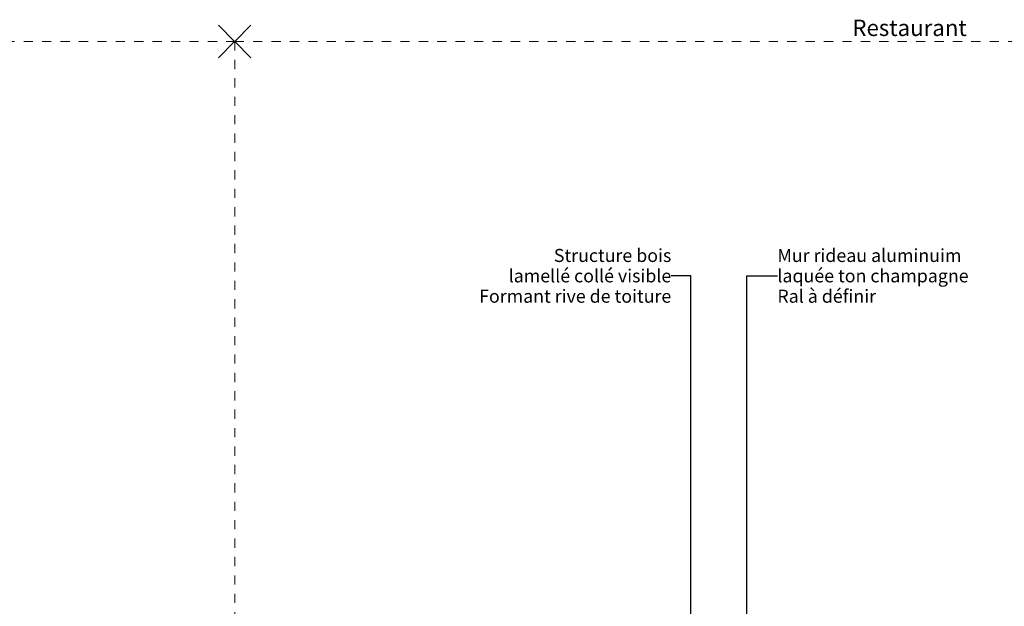
# Model space of a CAD drawing. Units: millimetres. Extents: x 3236195 to 3410363, y -132200 to 18309.
# Drawn here: x 3292658 to 3307746, y 9269 to 18262 of the extents above; entities that cross this region are included whole.
import ezdxf

# ---------------------------------------------------------------- set-up
doc = ezdxf.new("R2010")
doc.units = ezdxf.units.MM
doc.header["$MEASUREMENT"] = 0
doc.linetypes.add('Traits', pattern=[282.222223, 141.111112, -141.111112])
doc.layers.add('Légendes façade apd', color=7, linetype='Continuous')
doc.layers.add('Légendes façade apd_Stylo_No__1', color=7, linetype='Continuous', lineweight=13)
doc.layers.add('Légendes façade apd_Stylo_No__9', color=7, linetype='Continuous', lineweight=5)
doc.styles.add('STYLE_GENERE_1', font='arial.ttf')
doc.dimstyles.new('STYLE_GENERE__2', dxfattribs={"dimtxt": 0.18, "dimasz": 182.4, "dimexe": 0.18, "dimexo": 0.0625, "dimgap": 0.09, "dimtad": 0, "dimtih": 1, "dimtoh": 1, "dimdec": 4, "dimzin": 0, "dimdsep": 46, "dimcen": 0.09, "dimadec": 0, "dimazin": 0, "dimtfac": 1, "dimtdec": 4, "dimtmove": 0, "dimatfit": 3, "dimldrblk": 'ARROWHEAD_11', "dimfxl": 1, "dimtolj": 1, "dimtzin": 0, "dimarcsym": 0})

# ---------------------------------------------------------------- blocks, each defined once
blk = doc.blocks.new('Ligne_4', base_point=(3295952, 17928))
at = {"layer": 'Légendes façade apd_Stylo_No__9', "color": 7, "linetype": 'Continuous', "lineweight": 5}
for q in [(3296202, 18178), (3296202, 17678)]:
    blk.add_line((3295952, 17928), q, dxfattribs=at)
at = {"layer": 'Légendes façade apd_Stylo_No__9', "color": 7, "linetype": 'Traits', "lineweight": 5}
blk.add_line((3295952, 17928), (3315549, 17928), dxfattribs=at)
blk = doc.blocks.new('Ligne_9', base_point=(3272117, 17928))
at = {"layer": 'Légendes façade apd_Stylo_No__9', "color": 7, "linetype": 'Continuous', "lineweight": 5}
for q in [(3295702, 18178), (3295702, 17678)]:
    blk.add_line((3295952, 17928), q, dxfattribs=at)
at = {"layer": 'Légendes façade apd_Stylo_No__9', "color": 7, "linetype": 'Traits', "lineweight": 5}
blk.add_line((3272117, 17928), (3295952, 17928), dxfattribs=at)
blk = doc.blocks.new('ARROWHEAD_11')
at = {"color": 0, "linetype": 'Continuous', "lineweight": 0}
blk.add_line((0, 0), (-1, 0), dxfattribs=at)
at = {"color": 0, "linetype": 'Continuous', "lineweight": 0, "const_width": 0.25, "flags": 128}
blk.add_lwpolyline([(-0.125, 0, 1), (0.125, 0, 1)], format="xyb", close=True, dxfattribs=at)

msp = doc.modelspace()

# ---------------------------------------------------------------- linework, layer by layer
at = {"layer": 'Légendes façade apd_Stylo_No__9', "color": 7, "linetype": 'Traits', "lineweight": 5}
msp.add_line((3295952.1, 17928.07), (3295952.1, 272.59), dxfattribs=at)

# ---------------------------------------------------------------- block references
at = {"layer": 'Légendes façade apd', "color": 7, "linetype": 'Traits', "lineweight": 5}
for name, p in [('Ligne_9', (3272116.83, 17928.07)), ('Ligne_4', (3295952.1, 17928.07))]:
    msp.add_blockref(name, p, dxfattribs=at)

# ---------------------------------------------------------------- texts
at = {"layer": 'Légendes façade apd_Stylo_No__1', "color": 7, "linetype": 'Continuous', "lineweight": 13, "insert": (3304269.16, 14335.15), "char_height": 200, "attachment_point": 4, "line_spacing_factor": 0.936611, "style": 'STYLE_GENERE_1'}
msp.add_mtext('\\A1;Mur rideau aluminuim \\Plaquée ton champagne \\PRal à définir', dxfattribs=at)
at = {"layer": 'Légendes façade apd_Stylo_No__9', "color": 7, "linetype": 'Continuous', "lineweight": 5, "insert": (3305417.82, 18136.81), "char_height": 250, "attachment_point": 4, "style": 'STYLE_GENERE_1'}
msp.add_mtext('\\A1;Restaurant', dxfattribs=at)
at = {"layer": 'Légendes façade apd_Stylo_No__9', "color": 7, "linetype": 'Continuous', "lineweight": 5, "insert": (3302642.77, 14335.15), "char_height": 200, "attachment_point": 6, "line_spacing_factor": 0.936611, "style": 'STYLE_GENERE_1'}
msp.add_mtext('\\A1;Structure bois \\Plamellé collé visible\\PFormant rive de toiture', dxfattribs=at)

# ---------------------------------------------------------------- leaders
at = {"layer": 'Légendes façade apd_Stylo_No__9', "color": 7, "linetype": 'Continuous', "lineweight": 5, "annotation_type": 0, "has_hookline": 1}
for points, hookline_direction, text_width in [([(3302944.11, 3966.89), (3302944.11, 14335.15), (3302642.86, 14335.15)], 1, 2776.13), ([(3303803.03, 2089.67), (3303803.03, 14335.15), (3304269.07, 14335.15)], 0, 2813.37)]:
    msp.add_leader(points, dimstyle='STYLE_GENERE__2', dxfattribs=dict(at, hookline_direction=hookline_direction, text_width=text_width))

doc.saveas('drawing.dxf')
